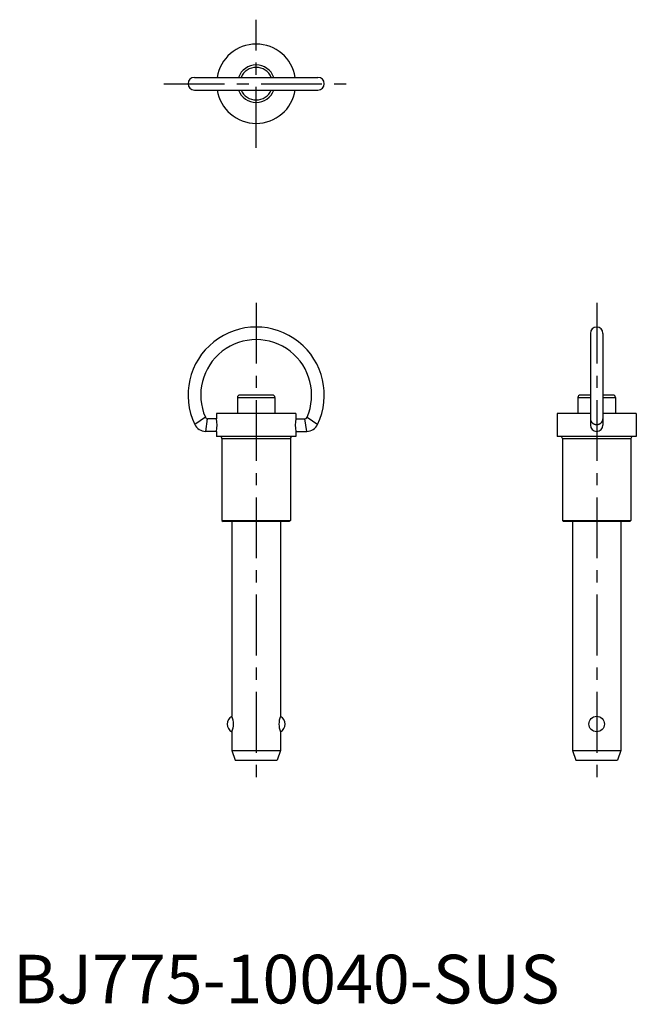
# Model space of a CAD drawing. Extents: x 1 to 128, y 0 to 202.
import ezdxf

# ---------------------------------------------------------------- set-up
doc = ezdxf.new("R2010")
doc.units = 0
doc.header["$LTSCALE"] = 10
doc.linetypes.add('CENTER', pattern=[2, 1.25, -0.25, 0.25, -0.25])
doc.layers.get('0').update_dxf_attribs({"linetype": 'CONTINUOUS'})
doc.layers.add('1', color=1, linetype='CENTER')
doc.styles.add('STANDARD1', font='txt')

msp = doc.modelspace()

# ---------------------------------------------------------------- linework, layer by layer
for p, q in [((37.3, 190.3), (62.7, 190.3)), ((37.3, 187.7), (62.7, 187.7)), ((118.7, 137.7), (118.7, 118.85)), ((121.3, 137.7), (121.3, 118.85)), ((46.15, 124.5), (46.15, 121.2)), ((46.15, 124.5), (53.85, 124.5)), ((53.35, 125), (46.65, 125)), ((53.85, 124.5), (53.85, 121.2)), ((116.15, 124.5), (118.7, 124.5)), ((116.15, 124.5), (116.15, 121.2)), ((118.7, 125), (116.65, 125)), ((123.35, 125), (121.3, 125)), ((121.3, 124.5), (123.85, 124.5)), ((123.85, 124.5), (123.85, 121.2)), ((39.55, 120.45), (37.36, 118.97)), ((39.62, 117.55), (40.01, 120.15)), ((41.85, 120.15), (40.01, 120.15)), ((58.15, 121.2), (41.85, 121.2)), ((41.85, 121.2), (41.85, 120.15)), ((58.15, 121.2), (58.15, 120.15)), ((58.15, 120.15), (59.99, 120.15)), ((60.38, 117.55), (59.99, 120.15)), ((60.45, 120.45), (62.64, 118.97)), ((111.85, 121.2), (111.85, 116.5)), ((118.7, 121.2), (111.85, 121.2)), ((128.15, 121.2), (121.3, 121.2)), ((128.15, 121.2), (128.15, 116.5)), ((41.85, 117.55), (39.62, 117.55)), ((41.85, 117.55), (41.85, 116.5)), ((58.15, 117.55), (58.15, 116.5)), ((58.15, 117.55), (60.38, 117.55)), ((58.15, 116.5), (41.85, 116.5)), ((42.95, 116.1), (42.95, 99.25)), ((42.95, 116.1), (57.05, 116.1)), ((57.05, 116.1), (57.05, 99.25)), ((128.15, 116.5), (111.85, 116.5)), ((112.95, 116.1), (127.05, 116.1)), ((112.95, 116.1), (112.95, 99.25)), ((127.05, 116.1), (127.05, 99.25)), ((42.95, 99.25), (43.2, 99)), ((42.95, 99.25), (57.05, 99.25)), ((57.05, 99.25), (56.8, 99)), ((112.95, 99.25), (127.05, 99.25)), ((112.95, 99.25), (113.2, 99)), ((127.05, 99.25), (126.8, 99)), ((56.8, 99), (43.2, 99)), ((45, 99), (45, 59)), ((55, 99), (55, 59)), ((126.8, 99), (113.2, 99)), ((115, 99), (115, 52)), ((125, 99), (125, 52)), ((45, 55.83), (45, 52)), ((55, 55.83), (55, 52)), ((45, 52), (55, 52)), ((45, 52), (45.7, 50)), ((55, 52), (54.3, 50)), ((115, 52), (115.7, 50)), ((115, 52), (125, 52)), ((125, 52), (124.3, 50)), ((45.7, 50), (54.3, 50)), ((115.7, 50), (124.3, 50))]:
    msp.add_line(p, q)
msp.add_polyline3d([(118.7, 120.15, 0), (118.7, 120.12, 0), (118.7, 120.09, 0), (118.7, 120.06, 0), (118.71, 120.03, 0), (118.71, 120.01, 0), (118.71, 119.98, 0), (118.72, 119.95, 0), (118.72, 119.92, 0), (118.73, 119.89, 0), (118.74, 119.86, 0), (118.75, 119.84, 0), (118.76, 119.81, 0), (118.77, 119.78, 0), (118.78, 119.75, 0), (118.79, 119.73, 0), (118.8, 119.7, 0), (118.81, 119.67, 0), (118.83, 119.65, 0), (118.84, 119.62, 0), (118.85, 119.6, 0), (118.87, 119.57, 0), (118.89, 119.55, 0), (118.9, 119.52, 0), (118.92, 119.5, 0), (118.94, 119.47, 0), (118.96, 119.45, 0), (118.97, 119.43, 0), (119, 119.4, 0), (119.02, 119.38, 0), (119.04, 119.36, 0), (119.06, 119.34, 0), (119.08, 119.32, 0), (119.1, 119.3, 0), (119.13, 119.28, 0), (119.15, 119.26, 0), (119.17, 119.24, 0), (119.2, 119.22, 0), (119.23, 119.2, 0), (119.25, 119.19, 0), (119.28, 119.17, 0), (119.31, 119.16, 0), (119.33, 119.14, 0), (119.36, 119.13, 0), (119.39, 119.11, 0), (119.42, 119.1, 0), (119.44, 119.09, 0), (119.47, 119.08, 0), (119.5, 119.06, 0), (119.53, 119.05, 0), (119.56, 119.04, 0), (119.59, 119.03, 0), (119.62, 119.03, 0), (119.65, 119.02, 0), (119.68, 119.01, 0), (119.72, 119, 0), (119.75, 119, 0), (119.78, 118.99, 0), (119.81, 118.99, 0), (119.84, 118.98, 0), (119.87, 118.98, 0), (119.9, 118.98, 0), (119.94, 118.97, 0), (119.97, 118.97, 0), (120, 118.97, 0), (120.03, 118.97, 0), (120.06, 118.97, 0), (120.1, 118.98, 0), (120.13, 118.98, 0), (120.16, 118.98, 0), (120.19, 118.99, 0), (120.22, 118.99, 0), (120.25, 119, 0), (120.28, 119, 0), (120.32, 119.01, 0), (120.35, 119.02, 0), (120.38, 119.03, 0), (120.41, 119.03, 0), (120.44, 119.04, 0), (120.47, 119.05, 0), (120.5, 119.06, 0), (120.53, 119.08, 0), (120.56, 119.09, 0), (120.58, 119.1, 0), (120.61, 119.11, 0), (120.64, 119.13, 0), (120.67, 119.14, 0), (120.69, 119.16, 0), (120.72, 119.17, 0), (120.75, 119.19, 0), (120.77, 119.2, 0), (120.8, 119.22, 0), (120.83, 119.24, 0), (120.85, 119.26, 0), (120.87, 119.28, 0), (120.9, 119.3, 0), (120.92, 119.32, 0), (120.94, 119.34, 0), (120.96, 119.36, 0), (120.98, 119.38, 0), (121, 119.4, 0), (121.03, 119.43, 0), (121.04, 119.45, 0), (121.06, 119.47, 0), (121.08, 119.5, 0), (121.1, 119.52, 0), (121.11, 119.55, 0), (121.13, 119.57, 0), (121.15, 119.6, 0), (121.16, 119.62, 0), (121.17, 119.65, 0), (121.19, 119.67, 0), (121.2, 119.7, 0), (121.21, 119.73, 0), (121.22, 119.75, 0), (121.23, 119.78, 0), (121.24, 119.81, 0), (121.25, 119.84, 0), (121.26, 119.86, 0), (121.27, 119.89, 0), (121.28, 119.92, 0), (121.28, 119.95, 0), (121.29, 119.98, 0), (121.29, 120.01, 0), (121.29, 120.03, 0), (121.3, 120.06, 0), (121.3, 120.09, 0), (121.3, 120.12, 0), (121.3, 120.15, 0)])
msp.add_circle((120, 57.41), 1.59)
for centre, radius, start, end in [((50, 189), 8.15, 9.1784, 170.8216), ((50, 189), 3.85, 19.7345, 160.2655), ((50, 189), 3.35, 22.8338, 157.1662), ((37.3, 189), 1.3, 90, 270), ((62.7, 189), 1.3, 270, 90), ((50, 189), 8.15, 189.1784, 350.8216), ((50, 189), 3.85, 199.7345, 340.2655), ((50, 189), 3.35, 202.8338, 337.1662), ((50, 125), 14, 334.5048, 205.4952), ((120, 137.7), 1.3, 0, 180), ((50, 125), 11.4, 336.4792, 203.5208), ((46.65, 124.5), 0.5, 90, 180), ((53.35, 124.5), 0.5, 0, 90), ((116.65, 124.5), 0.5, 90, 180), ((123.35, 124.5), 0.5, 0, 90), ((40.01, 120.65), 0.5, 203.5208, 270), ((34.97, 118.85), 7, 349.2978, 10.7022), ((65.03, 118.85), 7, 169.2978, 190.7022), ((59.99, 120.65), 0.5, 270, 336.4792), ((39.62, 120.05), 2.5, 205.4952, 270), ((60.38, 120.05), 2.5, 270, 334.5048), ((120, 118.85), 1.3, 180, 0), ((42.55, 116.1), 0.4, 0, 90), ((57.45, 116.1), 0.4, 90, 180), ((112.55, 116.1), 0.4, 0, 90), ((127.45, 116.1), 0.4, 90, 180), ((45.85, 57.41), 1.8, 118.1786, 241.8214), ((41.33, 57.41), 4, 336.6301, 23.3699), ((58.67, 57.41), 4, 156.6301, 203.3699), ((54.15, 57.41), 1.8, 298.1786, 61.8214)]:
    msp.add_arc(centre, radius, start, end)
at = {"layer": '1'}
for p, q in [((50, 175.85), (50, 202.15)), ((31, 189), (69, 189)), ((50, 144), (50, 45)), ((120, 144), (120, 45))]:
    msp.add_line(p, q, dxfattribs=at)

# ---------------------------------------------------------------- texts
at = {"color": 3, "style": 'STANDARD1'}
msp.add_text('BJ775-10040-SUS', height=10, dxfattribs=at).set_placement((0, 0))

doc.saveas('drawing.dxf')
